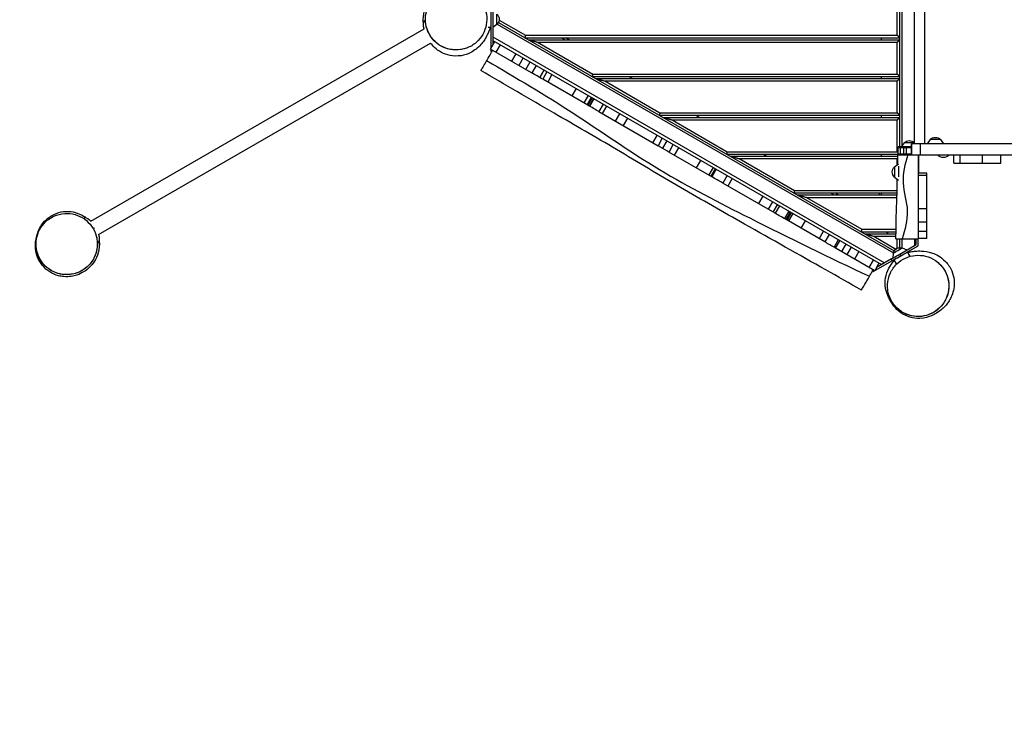
# Model space of a CAD drawing. Units: millimetres. Extents: x -4268 to 3905, y -5644 to 5181.
# Drawn here: x -2874 to -465, y -2361 to -653 of the extents above; entities that cross this region are included whole.
import ezdxf

# ---------------------------------------------------------------- set-up
doc = ezdxf.new("R2010")
doc.units = ezdxf.units.MM
doc.header["$LTSCALE"] = 20
doc.linetypes.add('HIDDEN', pattern=[9.525, 6.35, -3.175])
doc.layers.add('2d', color=230, linetype='Continuous')
doc.layers.add('AS-Safetyzone', color=5, linetype='HIDDEN')

msp = doc.modelspace()

# ---------------------------------------------------------------- linework, layer by layer
at = {"layer": '2d'}
for p, q in [((-721, -965), (-721, -340)), ((-715.5, -962.5), (-715.5, -342.5)), ((-685.9, -348), (-685.9, -957)), ((-660.8, -348), (-660.8, -957)), ((-1721.2, -573.4), (-1721.2, -724)), ((-1716.2, -576.4), (-1716.2, -715.3)), ((-727, -691.5), (-727, -613.5)), ((-1706.2, -665.3), (-1706.2, -639.7)), ((-1727.6, -671.5), (-1721.2, -671.5)), ((-1706.2, -665.3), (-1716.2, -672.5)), ((-1705.9, -664.8), (-736.7, -1224.3)), ((-1702.6, -660.3), (-734.6, -1219.2)), ((-1700.8, -654.4), (-1636.6, -691.5)), ((-2699.9, -1146.6), (-1884, -675.5)), ((-1716.2, -695.2), (-758, -1248.4)), ((-1638.2, -697.5), (-721, -697.5)), ((-1636.6, -691.5), (-727, -691.5)), ((-1548.2, -697.5), (-1539.6, -702.5)), ((-1529.6, -702.5), (-1538.2, -697.5)), ((-766, -702.5), (-766, -697.5)), ((-2680.9, -1179.5), (-1868.9, -710.6)), ((-1722, -725.4), (-1711.5, -707.2)), ((-1716.2, -704.5), (-766, -1253)), ((-1698.4, -714.7), (-1708.9, -732.9)), ((-1629.6, -702.5), (-721, -702.5)), ((-1607.2, -708.5), (-727, -708.5)), ((-1607.2, -708.5), (-1472.1, -786.5)), ((-727, -786.5), (-727, -708.5)), ((-1621.5, -783.4), (-1722, -725.4)), ((-1721.2, -725.8), (-1721.2, -731.6)), ((-1721.2, -731.6), (-1719.6, -732.5)), ((-1660.1, -736.8), (-1670.6, -755)), ((-1642.2, -747.2), (-1652.7, -765.4)), ((-1635.6, -775.2), (-1625.1, -757)), ((-1610.7, -765.3), (-1621.2, -783.5)), ((-1601.7, -794.8), (-1591.2, -776.6)), ((-1591.2, -776.6), (-1601.7, -794.8)), ((-1583.9, -780.8), (-1594.4, -799)), ((-1571.7, -787.9), (-1582.2, -806.1)), ((-1473.7, -792.5), (-721, -792.5)), ((-1472.1, -786.5), (-727, -786.5)), ((-1383.7, -792.5), (-1375, -797.5)), ((-766, -797.5), (-766, -792.5)), ((-1483.6, -863), (-1594.3, -799)), ((-1465, -797.5), (-721, -797.5)), ((-1442.6, -803.5), (-727, -803.5)), ((-1442.6, -803.5), (-1307.5, -881.5)), ((-727, -881.5), (-727, -803.5)), ((-1512.7, -821.9), (-1523.2, -840.1)), ((-1483.2, -839), (-1493.7, -857.2)), ((-1485.8, -861.7), (-1475.3, -843.5)), ((-1473.1, -844.8), (-1483.6, -863)), ((-1479.6, -865.3), (-1469.1, -847.1)), ((-1469.1, -847.1), (-1479.6, -865.3)), ((-1446.3, -860.3), (-1456.8, -878.5)), ((-1438.2, -864.9), (-1448.7, -883.1)), ((-1456.8, -878.5), (-1312.3, -961.9)), ((-1416.6, -901.7), (-1406.1, -883.5)), ((-1309.1, -887.5), (-721, -887.5)), ((-1307.5, -881.5), (-727, -881.5)), ((-1219.1, -887.5), (-1210.5, -892.5)), ((-766, -892.5), (-766, -887.5)), ((-1387, -894.5), (-1397.5, -912.7)), ((-1300.5, -892.5), (-721, -892.5)), ((-1278.1, -898.5), (-727, -898.5)), ((-1278.1, -898.5), (-1143, -976.5)), ((-727, -976.5), (-727, -898.5)), ((-1324.6, -954.8), (-1314.1, -936.6)), ((-1301.8, -943.7), (-1312.3, -961.9)), ((-1290.8, -950), (-1301.3, -968.2)), ((-1290.8, -950), (-1301.3, -968.2)), ((-1285.4, -977.4), (-1274.9, -959.2)), ((-710.1, -955), (-717.3, -965)), ((-685.9, -955), (-710.1, -955)), ((-691.9, -957), (-691.9, -984)), ((-97.5, -957), (-691.9, -957)), ((-691.9, -984), (-691.9, -957)), ((-691.9, -984), (-691.9, -957)), ((-671.3, -957), (-671.3, -984)), ((-646.8, -947), (-654, -957)), ((-621.2, -947), (-646.8, -947)), ((-621.2, -947), (-614, -957)), ((-1180.7, -1037.9), (-1285.5, -977.4)), ((-1262, -966.7), (-1272.5, -984.9)), ((-1144.6, -982.5), (-724.8, -982.5)), ((-1143, -976.5), (-727, -976.5)), ((-1054.6, -982.5), (-1045.9, -987.5)), ((-766, -987.5), (-766, -982.5)), ((-726, -984), (-97.5, -984)), ((-691.9, -965), (-724.8, -965)), ((-724.8, -984), (-724.8, -965)), ((-691.9, -967.5), (-724.8, -967.5)), ((-724.8, -981.5), (-691.9, -981.5)), ((-719.8, -984), (-719.8, -984)), ((-718.8, -984), (-718.8, -965)), ((-710.8, -984), (-710.8, -965)), ((-704.8, -984), (-704.8, -965)), ((-674.8, -987), (-676, -987)), ((-674.8, -984), (-674.8, -1026)), ((-628.5, -984), (-628.5, -984.5)), ((-628.5, -984.5), (-600.5, -984.5)), ((-600.5, -984), (-600.5, -984.5)), ((-589.1, -1005), (-589.1, -984)), ((-573.7, -984), (-573.7, -1005)), ((-518.5, -1005), (-518.5, -984)), ((-473.9, -1005), (-473.9, -984)), ((-1218, -1016.3), (-1207.5, -998.1)), ((-1135.9, -987.5), (-725.9, -987.5)), ((-1113.5, -993.5), (-727, -993.5)), ((-1113.5, -993.5), (-978.4, -1071.5)), ((-734, -1013.2), (-724, -1006)), ((-727, -1008.2), (-727, -993.5)), ((-589.1, -1005), (-473.9, -1005)), ((-1177.7, -1015.3), (-1188.2, -1033.5)), ((-1172.3, -1018.5), (-1182.8, -1036.7)), ((-1170.2, -1019.7), (-1180.7, -1037.9)), ((-1143.4, -1035.1), (-1153.9, -1053.3)), ((-734, -1013.2), (-734, -1038.8)), ((-724, -1011.7), (-724, -1037.8)), ((-655, -1029), (-676, -1029)), ((-655, -1035), (-676, -1035)), ((-655, -1189), (-655, -1029)), ((-1025.6, -1127.4), (-1153.9, -1053.3)), ((-1130.9, -1042.4), (-1141.4, -1060.6)), ((-734, -1038.8), (-724, -1046)), ((-980, -1077.5), (-727.6, -1077.5)), ((-978.4, -1071.5), (-727.5, -1071.5)), ((-971.4, -1082.5), (-727.6, -1082.5)), ((-890, -1077.5), (-881.4, -1082.5)), ((-876.1, -1079.8), (-877.7, -1082.5)), ((-871.4, -1082.5), (-876.1, -1079.8)), ((-771, -1077.5), (-771, -1082.5)), ((-766, -1082.5), (-766, -1077.5)), ((-1056.3, -1085.5), (-1066.8, -1103.6)), ((-1032, -1099.4), (-1042.5, -1117.6)), ((-1030.3, -1124.7), (-1019.8, -1106.5)), ((-949, -1088.5), (-727.7, -1088.5)), ((-949, -1088.5), (-813.9, -1166.5)), ((-676, -1091.7), (-676, -1189)), ((-1015.1, -1109.2), (-1025.6, -1127.4)), ((-992.5, -1122.2), (-1003, -1140.4)), ((-992.5, -1122.2), (-1003, -1140.4)), ((-999, -1142.8), (-988.5, -1124.6)), ((-986.3, -1125.8), (-996.8, -1144)), ((-982.9, -1127.8), (-993.4, -1146)), ((-655, -1116.7), (-676, -1116.7)), ((-904.4, -1197.4), (-999, -1142.8)), ((-952.4, -1145.4), (-962.9, -1163.6)), ((-655, -1149.1), (-676, -1149.1)), ((-2692.7, -1164.3), (-2690.4, -1163)), ((-918, -1189.5), (-907.5, -1171.3)), ((-893.9, -1179.2), (-904.4, -1197.4)), ((-815.5, -1172.5), (-730, -1172.5)), ((-813.9, -1166.5), (-729.8, -1166.5)), ((-806.8, -1177.5), (-730.2, -1177.5)), ((-749.6, -1177.5), (-752.5, -1172.5)), ((-655, -1171.6), (-676, -1171.6)), ((-871.3, -1192.3), (-881.8, -1210.4)), ((-871.3, -1192.3), (-881.8, -1210.4)), ((-877.8, -1212.7), (-867.3, -1194.6)), ((-853.2, -1202.7), (-863.7, -1220.9)), ((-784.4, -1183.5), (-730.5, -1183.5)), ((-784.4, -1183.5), (-730.4, -1214.7)), ((-730.9, -1190), (-676, -1190)), ((-727, -1212.8), (-727, -1190)), ((-721, -1211.4), (-721, -1190)), ((-721, -1227), (-681, -1203.9)), ((-715.5, -1212), (-715.5, -1190)), ((-684, -1205.7), (-684, -1190)), ((-681, -1203.9), (-681, -1190)), ((-655, -1189), (-676, -1189)), ((-676, -1206.9), (-676, -1190)), ((-676, -1206.8), (-676, -1190)), ((-676, -1206.9), (-676, -1190)), ((-782.3, -1267.9), (-876.9, -1213.3)), ((-839.9, -1210.4), (-850.4, -1228.5)), ((-821.2, -1221.2), (-831.7, -1239.4)), ((-737.1, -1224.8), (-738.3, -1237.1)), ((-737.1, -1225.4), (-738.3, -1237.1)), ((-737, -1224.7), (-737.1, -1224.8)), ((-737.1, -1224.8), (-737.1, -1224.8)), ((-721, -1227), (-718.5, -1231.4)), ((-718.5, -1231.4), (-676, -1206.8)), ((-714.9, -1212), (-714.9, -1212)), ((-714.9, -1212), (-714.3, -1212.3)), ((-714.9, -1212), (-703.7, -1217)), ((-696.3, -1231.8), (-702.1, -1221.9)), ((-702, -1221.9), (-676, -1206.9)), ((-698.8, -1227.5), (-702, -1221.9)), ((-676, -1206.9), (-676, -1206.8)), ((-795.5, -1260.3), (-785, -1242.1)), ((-739.3, -1243.4), (-787, -1270.9)), ((-771.8, -1249.7), (-782.3, -1267.9)), ((-741.5, -1238.9), (-777.6, -1259.8)), ((-739.3, -1243.4), (-741.8, -1239.1)), ((-729.3, -1250.6), (-735, -1240.9)), ((-787, -1270.9), (-788.6, -1270))]:
    msp.add_line(p, q, dxfattribs=at)
at = {"layer": '2d', "extrusion": (0, 0, -1)}
for centre, radius, start, end in [((1717.7, -652.5), 17, 132.6679, 227.3321), ((1866.1, -666.6), 20, 333.6514, 35.7043), ((697.3, -966.5), 17, 42.6679, 132.0872), ((634, -958.5), 17, 42.6679, 137.3321), ((614.5, -972.7), 18.3, 220.1905, 319.8095), ((722.5, -1026), 17, 312.6679, 47.3321), ((697.3, -1026), 22.5, 198.919, 198.9191), ((697.3, -1026), 22.5, 180, 187.6623), ((2716.6, -1157.6), 20, 92.5556, 146.3486), ((2698.8, -1188.4), 20, 153.6514, 220.2835), ((720.2, -1228.4), 17, 12.671, 107.3147), ((720.2, -1228.4), 17, 12.671, 63.8904)]:
    msp.add_arc(centre, radius, start, end, dxfattribs=at)
for centre, major_axis, start_param, end_param in [((-721, -1227.1), (-20.8, -12), 0, 1.571247), ((-726, -1218.4), (-11.1, -6.4), 0.000584, 3.141008), ((-718.5, -1231.4), (-16.5, -9.5), 0, 3.141593)]:
    msp.add_ellipse(centre, major_axis=major_axis, ratio=0.000811, start_param=start_param, end_param=end_param, dxfattribs=at)
at = {"layer": '2d'}
msp.add_ellipse((-718.5, -1231.4), major_axis=(20.8, 12), ratio=0.000811, start_param=1.570346, end_param=3.798857, dxfattribs=at)
for points, knots in [([(-1886, -664.4), (-1886.2, -662.2), (-1886.3, -660), (-1886.5, -653.8), (-1886.5, -649.6), (-1884.9, -637.3), (-1882.9, -627.3), (-1873.4, -609.6), (-1868.4, -602.7), (-1856.3, -591.2), (-1849.2, -586.4), (-1834.4, -579.4), (-1826.6, -577.3), (-1815.9, -575.9), (-1812.6, -575.7), (-1807.7, -575.7), (-1806, -575.8), (-1804.4, -575.9)], [151.567695, 151.567695, 151.567695, 151.567695, 155.73881, 155.73881, 162.335046, 162.335046, 169.733325, 169.733325, 173.953433, 173.953433, 177.827962, 177.827962, 181.65034, 181.65034, 183.44221, 183.44221, 184.431786, 184.431786, 184.431786, 184.431786]), ([(-1806.4, -577.5), (-1809.6, -577.5), (-1812.7, -577.7), (-1823.8, -579.2), (-1831.7, -581.5), (-1847.1, -589), (-1854.4, -594.3), (-1866.4, -607), (-1871.2, -614.1), (-1878, -629.6), (-1880.2, -637.6), (-1881.6, -654.7), (-1880.9, -663.5), (-1876.2, -680.8), (-1872.3, -689), (-1861.2, -704.5), (-1853.8, -711.3), (-1836.5, -722), (-1826.4, -725.5), (-1811, -727.5), (-1805.9, -727.7), (-1791.6, -726.7), (-1782.4, -724.3), (-1766, -716.4), (-1758.6, -711.2), (-1746.4, -698.5), (-1741.5, -691.5), (-1734.5, -676.1), (-1732.3, -668), (-1730.7, -651), (-1731.4, -642.3), (-1735.8, -625), (-1739.7, -616.8), (-1750.6, -601.2), (-1757.8, -594.4), (-1775, -583.5), (-1785.1, -579.8), (-1795.4, -578.3), (-1799, -577.8), (-1802.7, -577.5), (-1806.4, -577.5)], [-497.991061, -497.991061, -497.991061, -497.991061, -487.147457, -487.147457, -459.165692, -459.165692, -429.479643, -429.479643, -402.57233, -402.57233, -377.238871, -377.238871, -350.824701, -350.824701, -322.540482, -322.540482, -290.286915, -290.286915, -254.281261, -254.281261, -236.663045, -236.663045, -204.604794, -204.604794, -174.798569, -174.798569, -147.821683, -147.821683, -122.374081, -122.374081, -96.201147, -96.201147, -68.077359, -68.077359, -35.967135, -35.967135, 0, 0, 0, 12.823258, 12.823258, 12.823258, 12.823258]), ([(-1777.2, -721.7), (-1777.2, -721.7), (-1777.2, -721.7), (-1777.3, -721.7), (-1777.3, -721.7), (-1777.3, -721.7), (-1777.3, -721.7), (-1777.3, -721.7), (-1777.3, -721.7), (-1777.3, -721.7), (-1777.2, -721.7), (-1777.3, -721.7), (-1777.3, -721.7), (-1777.3, -721.7), (-1777.3, -721.7), (-1777.3, -721.7), (-1777.3, -721.7), (-1777.5, -721.8), (-1777.6, -721.8), (-1777.8, -721.9), (-1778, -722), (-1780.1, -722.8), (-1782, -723.5), (-1787.8, -725.3), (-1791.7, -726.2), (-1803.8, -727.9), (-1812.1, -727.7), (-1828.1, -724.7), (-1835.9, -721.9), (-1850.1, -713.9), (-1856.6, -708.7), (-1867.5, -696.6), (-1871.9, -689.6), (-1878.4, -674.7), (-1880.4, -666.6), (-1881.6, -650.4), (-1880.9, -642), (-1877, -626.3), (-1873.6, -618.6), (-1864.8, -604.9), (-1859.1, -598.7), (-1848.7, -590.5), (-1844.4, -587.8), (-1838.4, -584.8), (-1836.9, -584.1), (-1835.3, -583.4), (-1835.3, -583.4), (-1835.2, -583.4), (-1835.2, -583.4), (-1835.2, -583.4), (-1835.2, -583.4), (-1835.2, -583.4), (-1835.2, -583.4), (-1835.2, -583.4), (-1835.2, -583.4), (-1835.2, -583.4), (-1835.2, -583.4), (-1835.2, -583.4), (-1835.2, -583.4), (-1835.2, -583.4), (-1835.2, -583.4), (-1835.2, -583.4), (-1835.2, -583.4), (-1835.2, -583.4), (-1835.2, -583.4), (-1835.2, -583.4), (-1835.2, -583.4), (-1835.2, -583.4), (-1835.2, -583.3), (-1835.2, -583.3)], [239.248481, 239.248481, 239.248481, 239.248481, 242.02012, 242.02012, 243.52012, 243.52012, 244.02012, 244.02012, 244.027947, 244.027947, 244.035774, 244.035774, 244.036071, 244.036071, 244.039977, 244.039977, 244.04779, 244.04779, 244.07904, 244.07904, 244.136196, 244.136196, 244.746347, 244.746347, 245.953444, 245.953444, 248.39135, 248.39135, 250.829254, 250.829254, 253.267156, 253.267156, 255.705057, 255.705057, 258.142958, 258.142958, 260.580897, 260.580897, 263.017813, 263.017813, 265.482905, 265.482905, 266.990235, 266.990235, 267.490502, 267.490502, 267.498316, 267.498316, 267.50613, 267.50613, 267.506254, 267.506254, 267.506498, 267.506498, 267.506986, 267.506986, 267.507963, 267.507963, 267.509916, 267.509916, 267.517728, 267.517728, 267.533353, 267.533353, 267.621244, 267.621244, 267.855619, 267.855619, 270.35562, 270.35562, 270.35562, 270.35562]), ([(-1723.2, -671.5), (-1723.7, -674), (-1724.3, -676.1), (-1726.3, -682.5), (-1727.7, -685.9), (-1731.3, -693.9), (-1733.6, -698), (-1740.4, -708.6), (-1744.9, -715), (-1761, -728.7), (-1770.9, -736.2), (-1795.8, -742.3), (-1805.8, -743.1), (-1823.1, -741), (-1830.6, -738.9), (-1844.2, -732.9), (-1850.4, -728.9), (-1860.5, -720.7), (-1864.5, -716.3), (-1868.1, -711.8), (-1868.5, -711.2), (-1868.9, -710.7)], [70.121769, 70.121769, 70.121769, 70.121769, 72.715376, 72.715376, 78.366056, 78.366056, 86.950719, 86.950719, 100.716063, 100.716063, 110.439076, 110.439076, 115.09643, 115.09643, 118.807868, 118.807868, 122.780119, 122.780119, 126.880739, 126.880739, 127.456752, 127.456752, 127.456752, 127.456752]), ([(-1884.3, -675.7), (-1884.3, -675.5), (-1884.3, -675.4), (-1884.4, -675), (-1884.5, -674.8), (-1884.5, -674.5)], [144.3015386, 144.3015386, 144.3015386, 144.3015386, 144.5276213, 144.5276213, 145.0290643, 145.0290643, 145.0290643, 145.0290643]), ([(-1717.1, -728.2), (-1718.2, -730.1), (-1719.3, -732.1), (-1722.9, -738.2), (-1725.3, -742.4), (-1727.5, -746.3), (-1728.9, -748.7), (-1730.3, -751.1), (-1731.6, -753.4)], [340.680796, 340.680796, 340.680796, 340.680796, 347.453188, 347.453188, 362.116025, 362.116025, 362.116025, 371.206664, 371.206664, 371.206664, 371.206664]), ([(-1731.6, -753.4), (-1732.9, -755.6), (-1734.2, -757.8), (-1738.2, -764.8), (-1740.6, -768.9), (-1744.2, -775.1), (-1745.3, -777.1), (-1745.8, -777.9), (-1745.8, -778), (-1745.8, -778)], [371.206664, 371.206664, 371.206664, 371.206664, 380.293826, 380.293826, 402.610847, 402.610847, 425.230619, 425.230619, 431.138919, 431.138919, 431.138919, 431.138919]), ([(-1731.6, -753.4), (-1659.7, -795.6), (-1516.1, -880.6), (-1311.6, -1025.5), (-1065.8, -1150.7), (-893.8, -1235.5), (-795.2, -1281.4)], [0, 0, 0, 0, 0.232222, 0.464852, 0.697352, 1, 1, 1, 1]), ([(-814.8, -1315.5), (-843.7, -1298.8), (-872.6, -1282.4), (-967.9, -1228.5), (-1034.4, -1191.3), (-1152.8, -1124.1), (-1205, -1094.4), (-1309.5, -1033.8), (-1361.7, -1002.4), (-1464.6, -941.2), (-1515.6, -911.8), (-1626.4, -847.7), (-1686.2, -812.9), (-1745.8, -778)], [0, 0, 0, 0, 10.000246, 10.000246, 32.843681, 32.843681, 50.868703, 50.868703, 69.125109, 69.125109, 86.788947, 86.788947, 107.529295, 107.529295, 107.529295, 107.529295]), ([(-1285.5, -977.4), (-1292.8, -973.1), (-1300.1, -968.9), (-1309.2, -963.7), (-1310.8, -962.8), (-1312.3, -961.9)], [2044.411483, 2044.411483, 2044.411483, 2044.411483, 2066.196902, 2066.196902, 2070.686311, 2070.686311, 2070.686311, 2070.686311]), ([(-701.3, -984), (-708.7, -1006.9), (-719.5, -1053.3), (-695.3, -1121.5), (-708.6, -1167.3), (-715.2, -1190)], [0, 0, 0, 0, 0.334165, 0.669991, 1, 1, 1, 1]), ([(-676, -984), (-676, -988.3), (-676, -992.6), (-676, -1001.1), (-676, -1005.4), (-676, -1014), (-676, -1018.3), (-676, -1026.9), (-676, -1031.2), (-676, -1039.8), (-676, -1044.1), (-676, -1052.7), (-676, -1056.9), (-676, -1065.5), (-676, -1069.8), (-676, -1078.4), (-676, -1082.7), (-676, -1088.6), (-676, -1090.1), (-676, -1091.7)], [0, 0, 0, 0, 0.012877, 0.012877, 0.025754, 0.025754, 0.038631, 0.038631, 0.0515079, 0.0515079, 0.0643849, 0.0643849, 0.0772619, 0.0772619, 0.0901389, 0.0901389, 0.1030159, 0.1030159, 0.107718, 0.107718, 0.107718, 0.107718]), ([(-730.9, -1190), (-729.4, -1168.6), (-729.8, -1147.1), (-728.6, -1105.2), (-727.5, -1084.7), (-727.5, -1057.4), (-727.4, -1050.5), (-727.2, -1043.7)], [0, 0, 0, 0, 6.434297, 6.434297, 12.586386, 12.586386, 14.632335, 14.632335, 14.632335, 14.632335]), ([(-2831.3, -1183.3), (-2832.1, -1186.5), (-2832.8, -1189.7), (-2833.8, -1198), (-2834, -1203), (-2832.9, -1217.1), (-2830.6, -1226), (-2823.1, -1242.1), (-2818.1, -1249.2), (-2806.1, -1261.3), (-2799.4, -1266.1), (-2784.2, -1273.6), (-2776, -1276), (-2758.6, -1278), (-2749.6, -1277.5), (-2731.6, -1273.1), (-2722.8, -1269), (-2706.5, -1257.4), (-2699.4, -1249.6), (-2688.7, -1231.5), (-2685.3, -1221.1), (-2683.2, -1201.3), (-2683.9, -1192), (-2688.7, -1174.5), (-2692.5, -1166.4), (-2702.6, -1152.3), (-2708.5, -1146.2), (-2722.3, -1136.5), (-2729.9, -1132.9), (-2746.3, -1128.1), (-2755, -1127.2), (-2773, -1128.3), (-2782, -1130.7), (-2799.5, -1138.8), (-2807.6, -1144.8), (-2814.2, -1152.1), (-2819.9, -1158.4), (-2824.5, -1165.5), (-2829.2, -1176.4), (-2830.3, -1179.9), (-2831.3, -1183.3)], [-469.080824, -469.080824, -469.080824, -469.080824, -457.744577, -457.744577, -440.363857, -440.363857, -409.748469, -409.748469, -382.030674, -382.030674, -356.509431, -356.509431, -330.806987, -330.806987, -303.518922, -303.518922, -272.745252, -272.745252, -237.76544, -237.76544, -200.723935, -200.723935, -169.030687, -169.030687, -139.943938, -139.943938, -113.546502, -113.546502, -88.190288, -88.190288, -61.859324, -61.859324, -33.038143, -33.038143, 0, 0, 0, 28.631655, 28.631655, 41.110393, 41.110393, 41.110393, 41.110393]), ([(-2833.8, -1204.1), (-2833.8, -1204.1), (-2833.8, -1204.1), (-2833.8, -1203.4), (-2833.9, -1201), (-2833.5, -1193.8), (-2833.5, -1189.2), (-2830.2, -1176.8), (-2829.1, -1173.2), (-2825.1, -1163.8), (-2821.6, -1157.3), (-2812.1, -1145.6), (-2806.5, -1140.2), (-2793.6, -1131.4), (-2786.1, -1127.9), (-2770.5, -1123.3), (-2762, -1122.4), (-2746.6, -1123), (-2739.4, -1124.5), (-2727, -1128.7), (-2721.8, -1131.3), (-2715, -1135.5), (-2712.8, -1137), (-2710.8, -1138.5)], [6.854737, 6.854737, 6.854737, 6.854737, 9.368838, 9.368838, 18.727692, 18.727692, 26.794663, 26.794663, 29.331432, 29.331432, 32.621339, 32.621339, 35.417737, 35.417737, 38.19697, 38.19697, 41.017006, 41.017006, 43.752367, 43.752367, 46.496989, 46.496989, 48.059593, 48.059593, 48.059593, 48.059593]), ([(-2831, -1179.8), (-2831.1, -1180), (-2831.1, -1180.3), (-2831.3, -1181.8), (-2831.3, -1182.9), (-2831.3, -1183.3), (-2831.3, -1183.3), (-2831.3, -1183.3)], [0.7853753, 0.7853753, 0.7853753, 0.7853753, 0.8150232, 0.8150232, 0.9200183, 0.9200183, 0.9384253, 0.9384253, 0.9384253, 0.9384253]), ([(-2679.4, -1193.2), (-2679.3, -1194), (-2679.3, -1194.8), (-2678.4, -1204), (-2678.9, -1214), (-2683.9, -1231.9), (-2687.3, -1238.9), (-2694.7, -1250.7), (-2698.7, -1255.4), (-2707.3, -1263.8), (-2711.8, -1267.2), (-2722, -1273.6), (-2727.6, -1276.3), (-2742, -1281.1), (-2751.6, -1283.5), (-2770, -1281.9), (-2774.4, -1281.2), (-2785.8, -1278.2), (-2793.2, -1275.1), (-2806.6, -1266.7), (-2812.8, -1261.2), (-2823, -1249), (-2827.1, -1242), (-2832.8, -1227.7), (-2834.5, -1220.3), (-2835.7, -1207.2), (-2835.4, -1201.3), (-2834.2, -1192.5), (-2833.5, -1189.1), (-2832.4, -1185.1), (-2832.1, -1184), (-2831.8, -1182.9)], [64.992449, 64.992449, 64.992449, 64.992449, 65.477654, 65.477654, 70.65049, 70.65049, 74.71009, 74.71009, 78.759482, 78.759482, 83.354999, 83.354999, 89.203978, 89.203978, 95.967206, 95.967206, 97.860333, 97.860333, 100.705852, 100.705852, 103.442732, 103.442732, 106.201338, 106.201338, 109.018455, 109.018455, 111.786798, 111.786798, 114.164375, 114.164375, 115.180854, 115.180854, 115.180854, 115.180854]), ([(-2683.8, -1201), (-2683.8, -1201), (-2683.8, -1201), (-2683.8, -1201.1), (-2683.8, -1201.1), (-2683.8, -1201.1), (-2683.8, -1201.1), (-2683.8, -1201.1), (-2683.8, -1201.1), (-2683.8, -1201.1), (-2683.8, -1201), (-2683.8, -1201.1), (-2683.8, -1201.1), (-2683.8, -1201.1), (-2683.8, -1201.1), (-2683.8, -1201.1), (-2683.8, -1201.1), (-2683.8, -1201.1), (-2683.8, -1201.1), (-2683.8, -1201.1), (-2683.8, -1201.2), (-2683.8, -1201.2), (-2683.8, -1201.3), (-2683.8, -1201.5), (-2683.8, -1201.7), (-2683.8, -1203.9), (-2683.8, -1206), (-2684.3, -1212), (-2684.9, -1216), (-2687.7, -1227.8), (-2690.9, -1235.5), (-2699.5, -1249.3), (-2705.1, -1255.6), (-2717.7, -1265.8), (-2724.9, -1270), (-2740.1, -1275.7), (-2748.3, -1277.3), (-2764.5, -1277.8), (-2772.8, -1276.7), (-2788.4, -1272), (-2795.8, -1268.3), (-2809.1, -1258.9), (-2815, -1253), (-2824.5, -1239.7), (-2828.2, -1232.1), (-2832, -1219.4), (-2833, -1214.5), (-2833.6, -1207.8), (-2833.7, -1206.1), (-2833.8, -1204.4), (-2833.8, -1204.3), (-2833.8, -1204.2), (-2833.8, -1204.2), (-2833.8, -1204.2), (-2833.8, -1204.2), (-2833.8, -1204.2), (-2833.8, -1204.2), (-2833.8, -1204.2), (-2833.8, -1204.2), (-2833.8, -1204.2), (-2833.8, -1204.2), (-2833.8, -1204.2), (-2833.8, -1204.2), (-2833.8, -1204.2), (-2833.8, -1204.2), (-2833.8, -1204.2), (-2833.8, -1204.1), (-2833.8, -1204.1)], [125.490278, 125.490278, 125.490278, 125.490278, 127.968106, 127.968106, 129.468106, 129.468106, 129.968106, 129.968106, 129.977524, 129.977524, 129.986941, 129.986941, 129.987236, 129.987236, 129.987724, 129.987724, 129.988701, 129.988701, 129.990654, 129.990654, 129.998466, 129.998466, 130.014091, 130.014091, 130.071248, 130.071248, 130.681399, 130.681399, 131.888497, 131.888497, 134.326404, 134.326404, 136.764306, 136.764306, 139.202207, 139.202207, 141.640107, 141.640107, 144.078007, 144.078007, 146.515947, 146.515947, 148.952865, 148.952865, 151.417961, 151.417961, 152.925291, 152.925291, 153.425558, 153.425558, 153.441416, 153.441416, 153.457275, 153.457275, 153.457519, 153.457519, 153.458496, 153.458496, 153.462402, 153.462402, 153.470214, 153.470214, 153.485839, 153.485839, 153.544433, 153.544433, 156.044434, 156.044434, 156.044434, 156.044434]), ([(-2832.7, -1186.3), (-2832.8, -1186.5), (-2832.8, -1186.7), (-2832.9, -1187.2), (-2832.8, -1187.6), (-2832.7, -1187.8)], [0.21500766, 0.21500766, 0.21500766, 0.21500766, 0.2374743, 0.2374743, 0.27842804, 0.27842804, 0.27842804, 0.27842804]), ([(-2684.3, -1189.9), (-2684.2, -1189.5), (-2684.2, -1189.2), (-2684.1, -1188.4), (-2684.1, -1188), (-2684.2, -1187.5), (-2684.2, -1187.3), (-2684.3, -1187), (-2684.3, -1186.8), (-2684.4, -1186.5), (-2684.5, -1186.4), (-2684.6, -1186.1), (-2684.7, -1186), (-2684.9, -1185.8), (-2684.9, -1185.7), (-2685, -1185.7)], [0.009845412, 0.009845412, 0.009845412, 0.009845412, 0.010895469, 0.010895469, 0.012109414, 0.012109414, 0.012716386, 0.012716386, 0.013323359, 0.013323359, 0.013930331, 0.013930331, 0.014537304, 0.014537304, 0.015051915, 0.015051915, 0.015051915, 0.015051915]), ([(-876.9, -1213.3), (-877.9, -1212.7), (-879, -1212), (-888.3, -1206.7), (-896.4, -1202), (-904.4, -1197.4)], [1623.147087, 1623.147087, 1623.147087, 1623.147087, 1626.60721, 1626.60721, 1652.731316, 1652.731316, 1652.731316, 1652.731316]), ([(-701, -1223.6), (-698.6, -1222.9), (-696.4, -1222.3), (-690, -1220.9), (-686.3, -1220.3), (-677.5, -1219.5), (-672.8, -1219.4), (-660.3, -1220), (-652.5, -1220.7), (-632.6, -1227.8), (-621.2, -1232.6), (-603.4, -1251.2), (-597.7, -1259.4), (-590.9, -1275.4), (-589, -1282.9), (-587.3, -1297.8), (-587.7, -1305.1), (-589.8, -1318), (-591.6, -1323.6), (-595.6, -1333.6), (-597.9, -1337.8), (-602.8, -1345.6), (-605.4, -1348.9), (-611.1, -1355.6), (-614.1, -1358.6), (-621.7, -1365.3), (-626, -1368.6), (-634.7, -1373.9), (-638.3, -1376), (-649.8, -1380.8), (-659.4, -1384.1), (-679.6, -1384.7), (-688, -1383.8), (-704, -1379), (-711.8, -1375.4), (-725.2, -1366), (-730.9, -1360.3), (-737.5, -1351.7), (-739.3, -1348.9), (-741.7, -1344.7), (-742.5, -1343.2), (-743.2, -1341.8)], [70.12177, 70.12177, 70.12177, 70.12177, 72.715379, 72.715379, 78.36606, 78.36606, 86.950725, 86.950725, 100.716069, 100.716069, 110.43908, 110.43908, 115.096433, 115.096433, 118.807871, 118.807871, 122.780122, 122.780122, 126.880742, 126.880742, 131.443385, 131.443385, 137.030283, 137.030283, 144.527626, 144.527626, 155.738817, 155.738817, 162.335051, 162.335051, 169.733327, 169.733327, 173.953434, 173.953434, 177.827964, 177.827964, 181.650341, 181.650341, 183.442212, 183.442212, 184.431788, 184.431788, 184.431788, 184.431788]), ([(-721.4, -1364.7), (-721.4, -1364.7), (-721.4, -1364.7), (-721.7, -1364.5), (-722.8, -1363.6), (-726, -1361), (-728.6, -1358.9), (-735.8, -1351.6), (-740.2, -1347.3), (-749.4, -1331.5), (-753.6, -1322.8), (-756.9, -1303.1), (-757.1, -1294.3), (-754.4, -1277.4), (-751.7, -1269.3), (-744.1, -1254.8), (-739.1, -1248.3), (-733.7, -1243)], [7.615752, 7.615752, 7.615752, 7.615752, 9.836095, 9.836095, 19.559885, 19.559885, 32.806227, 32.806227, 43.654101, 43.654101, 50.35496, 50.35496, 54.462844, 54.462844, 58.06692, 58.06692, 61.606099, 61.606099, 61.606099, 61.606099]), ([(-740.8, -1342.7), (-739.2, -1345.4), (-737.5, -1348), (-730.7, -1357), (-724.7, -1362.6), (-710.5, -1372.2), (-702.3, -1375.9), (-685.3, -1379.9), (-676.7, -1380.5), (-659.9, -1378.7), (-651.9, -1376.5), (-636.3, -1369.3), (-629.2, -1364.2), (-616.5, -1351.5), (-611.3, -1344), (-603.4, -1326.6), (-601.3, -1316.9), (-600.7, -1296.5), (-602.7, -1286), (-608.6, -1271.7), (-611, -1267.2), (-619.1, -1255.3), (-625.7, -1248.6), (-640.8, -1238.2), (-649, -1234.4), (-666, -1230.2), (-674.6, -1229.5), (-691.4, -1231.2), (-699.5, -1233.3), (-715, -1240.4), (-722.2, -1245.3), (-735, -1257.8), (-740.2, -1265.3), (-748.2, -1282.5), (-750.5, -1292.2), (-751.3, -1312.5), (-749.5, -1323.1), (-745.6, -1332.7), (-744.3, -1336.2), (-742.6, -1339.5), (-740.8, -1342.7)], [-497.991061, -497.991061, -497.991061, -497.991061, -487.147457, -487.147457, -459.165692, -459.165692, -429.479643, -429.479643, -402.57233, -402.57233, -377.238871, -377.238871, -350.824701, -350.824701, -322.540482, -322.540482, -290.286915, -290.286915, -254.281261, -254.281261, -236.663045, -236.663045, -204.604794, -204.604794, -174.798569, -174.798569, -147.821683, -147.821683, -122.374081, -122.374081, -96.201147, -96.201147, -68.077359, -68.077359, -35.967135, -35.967135, 0, 0, 0, 12.823258, 12.823258, 12.823258, 12.823258]), ([(-630.6, -1245.3), (-630.6, -1245.3), (-630.5, -1245.3), (-630.5, -1245.4), (-630.5, -1245.4), (-630.5, -1245.4), (-630.5, -1245.4), (-630.5, -1245.4), (-630.5, -1245.3), (-630.5, -1245.4), (-630.5, -1245.4), (-630.5, -1245.4), (-630.5, -1245.4), (-630.5, -1245.4), (-630.5, -1245.4), (-630.5, -1245.4), (-630.5, -1245.4), (-630.4, -1245.4), (-630.3, -1245.5), (-630.1, -1245.7), (-629.9, -1245.8), (-628.2, -1247.2), (-626.6, -1248.5), (-622.2, -1252.6), (-619.4, -1255.6), (-611.9, -1265.1), (-607.9, -1272.4), (-602.5, -1287.8), (-601, -1296), (-600.8, -1312.2), (-602.1, -1320.5), (-607.1, -1335.9), (-610.9, -1343.4), (-620.7, -1356.4), (-626.7, -1362.2), (-640, -1371.4), (-647.6, -1375), (-663.2, -1379.4), (-671.5, -1380.4), (-687.8, -1379.6), (-696.1, -1377.8), (-708.4, -1372.9), (-712.9, -1370.5), (-718.5, -1366.8), (-719.8, -1365.9), (-721.2, -1364.9), (-721.2, -1364.8), (-721.3, -1364.8), (-721.4, -1364.7), (-721.4, -1364.7), (-721.4, -1364.7), (-721.4, -1364.7), (-721.4, -1364.7), (-721.4, -1364.7), (-721.4, -1364.7), (-721.4, -1364.7), (-721.4, -1364.7), (-721.4, -1364.7), (-721.4, -1364.7), (-721.4, -1364.7), (-721.4, -1364.7), (-721.4, -1364.7), (-721.4, -1364.7), (-721.4, -1364.7), (-721.4, -1364.7), (-721.4, -1364.7), (-721.4, -1364.7), (-721.4, -1364.7)], [239.248793, 239.248793, 239.248793, 239.248793, 242.004668, 242.004668, 243.504668, 243.504668, 244.004668, 244.004668, 244.035984, 244.035984, 244.036304, 244.036304, 244.036793, 244.036793, 244.037769, 244.037769, 244.039722, 244.039722, 244.070972, 244.070972, 244.128129, 244.128129, 244.738279, 244.738279, 245.945376, 245.945376, 248.383283, 248.383283, 250.821186, 250.821186, 253.259088, 253.259088, 255.69699, 255.69699, 258.134891, 258.134891, 260.572829, 260.572829, 263.009745, 263.009745, 265.474838, 265.474838, 266.982167, 266.982167, 267.482435, 267.482435, 267.494462, 267.494462, 267.50649, 267.50649, 267.506734, 267.506734, 267.507223, 267.507223, 267.508199, 267.508199, 267.510152, 267.510152, 267.517965, 267.517965, 267.53359, 267.53359, 267.62148, 267.62148, 267.855855, 267.855855, 270.355856, 270.355856, 270.355856, 270.355856]), ([(-795.2, -1281.4), (-795.2, -1281.4), (-795.2, -1281.4), (-795.2, -1281.4), (-793.7, -1278.9), (-792.3, -1276.4), (-789.3, -1271.2), (-787.8, -1268.6), (-786.2, -1265.9), (-786.2, -1265.8), (-786.1, -1265.7)], [362.485138, 362.485138, 362.485138, 362.485138, 362.485141, 362.485141, 362.485141, 371.580692, 371.580692, 380.597703, 380.597703, 380.968629, 380.968629, 380.968629, 380.968629]), ([(-814.8, -1315.5), (-814.8, -1315.5), (-814.3, -1314.5), (-811.9, -1310.3), (-809.9, -1307), (-805.8, -1299.8), (-803.9, -1296.5), (-799.8, -1289.4), (-797.5, -1285.5), (-795.2, -1281.4)], [290.442481, 290.442481, 290.442481, 290.442481, 310.371493, 310.371493, 332.850657, 332.850657, 347.601775, 347.601775, 362.485138, 362.485138, 362.485138, 362.485138]), ([(-745.9, -1337.5), (-745.6, -1338.1), (-745.1, -1338.6), (-743.9, -1340.1), (-743, -1340.9), (-741.6, -1342.1), (-741, -1342.6), (-740.8, -1342.7), (-740.8, -1342.7), (-740.8, -1342.7)], [0.8060062, 0.8060062, 0.8060062, 0.8060062, 0.8401458, 0.8401458, 0.8968248, 0.8968248, 0.9535039, 0.9535039, 0.9649432, 0.9649432, 0.9649432, 0.9649432]), ([(-740.9, -1346.2), (-740.8, -1346.4), (-740.6, -1346.6), (-740.2, -1346.9), (-739.9, -1347), (-739.5, -1347)], [0.19433644, 0.19433644, 0.19433644, 0.19433644, 0.21650643, 0.21650643, 0.24943086, 0.24943086, 0.24943086, 0.24943086])]:
    msp.add_open_spline(points, degree=3, knots=knots, dxfattribs=at)
for points, weights in [([(-1636.6, -691.5), (-1637.6, -695), (-1638.2, -697.5), (-1638.2, -697.5)], [1, 0.804737854124, 0.804737854124, 1]), ([(-721, -697.5), (-721, -697.5), (-723.5, -695), (-727, -691.5)], [1, 0.804737854124, 0.804737854124, 1]), ([(-1629.6, -702.5), (-1629.6, -702.5), (-1620.3, -705), (-1607.2, -708.5)], [1, 0.804737854124, 0.804737854124, 1]), ([(-727, -708.5), (-723.5, -705), (-721, -702.5), (-721, -702.5)], [1, 0.804737854124, 0.804737854124, 1]), ([(-1472.1, -786.5), (-1473, -790), (-1473.7, -792.5), (-1473.7, -792.5)], [1, 0.804737854124, 0.804737854124, 1]), ([(-721, -792.5), (-721, -792.5), (-723.5, -790), (-727, -786.5)], [1, 0.804737854124, 0.804737854124, 1]), ([(-1465, -797.5), (-1465, -797.5), (-1455.7, -800), (-1442.6, -803.5)], [1, 0.804737854124, 0.804737854124, 1]), ([(-727, -803.5), (-723.5, -800), (-721, -797.5), (-721, -797.5)], [1, 0.804737854124, 0.804737854124, 1]), ([(-1307.5, -881.5), (-1308.5, -885), (-1309.1, -887.5), (-1309.1, -887.5)], [1, 0.804737854124, 0.804737854124, 1]), ([(-721, -887.5), (-721, -887.5), (-723.5, -885), (-727, -881.5)], [1, 0.804737854124, 0.804737854124, 1]), ([(-1300.5, -892.5), (-1300.5, -892.5), (-1291.2, -895), (-1278.1, -898.5)], [1, 0.804737854124, 0.804737854124, 1]), ([(-727, -898.5), (-723.5, -895), (-721, -892.5), (-721, -892.5)], [1, 0.804737854124, 0.804737854124, 1]), ([(-1143, -976.5), (-1143.9, -980), (-1144.6, -982.5), (-1144.6, -982.5)], [1, 0.804737854124, 0.804737854124, 1]), ([(-724.8, -978.7), (-725.5, -978), (-726.3, -977.2), (-727, -976.5)], [0.889936325347, 0.914343854696, 0.951031746248, 1]), ([(-1135.9, -987.5), (-1135.9, -987.5), (-1126.7, -990), (-1113.5, -993.5)], [1, 0.804737854124, 0.804737854124, 1]), ([(-727, -993.5), (-726.6, -993.1), (-726.2, -992.7), (-725.8, -992.3)], [1, 0.974165191108, 0.951748542697, 0.932750054767]), ([(-978.4, -1071.5), (-979.4, -1075), (-980, -1077.5), (-980, -1077.5)], [1, 0.804737854124, 0.804737854124, 1]), ([(-971.4, -1082.5), (-971.4, -1082.5), (-962.1, -1085), (-949, -1088.5)], [1, 0.804737854124, 0.804737854124, 1]), ([(-813.9, -1166.5), (-814.8, -1170), (-815.5, -1172.5), (-815.5, -1172.5)], [1, 0.804737854124, 0.804737854124, 1]), ([(-806.8, -1177.5), (-806.8, -1177.5), (-797.6, -1180), (-784.4, -1183.5)], [1, 0.804737854124, 0.804737854124, 1]), ([(-676, -1206.9), (-676, -1206.9), (-676, -1206.9), (-676, -1206.9)], [1, 0.994485004599, 0.989125775049, 0.98392231135])]:
    msp.add_rational_spline(points, weights, degree=3, dxfattribs=at)
for points in [[(-1594.3, -799), (-1603.5, -793.7), (-1612.6, -788.5), (-1621.5, -783.4)], [(-1456.8, -878.5), (-1466, -873.2), (-1474.9, -868), (-1483.6, -863)], [(-726, -1007.4), (-725.8, -999.6), (-725.8, -991.8), (-726, -984)], [(-1153.9, -1053.3), (-1162.8, -1048.2), (-1171.7, -1043.1), (-1180.7, -1037.9)], [(-999, -1142.8), (-1007.9, -1137.6), (-1016.7, -1132.5), (-1025.6, -1127.4)], [(-676, -1189), (-676, -1189.3), (-676, -1189.7), (-676, -1190)]]:
    msp.add_open_spline(points, degree=3, dxfattribs=at)
at = {"layer": 'AS-Safetyzone', "flags": 128}
msp.add_lwpolyline([(-1120.7, -2815.9, 0.197445), (-623.5, -3842), (-623.5, -4644, 0.414214), (376.5, -5644), (928.5, -5644, 0.414214), (1928.5, -4644), (1928.5, -3842, 0.213476), (2428.5, -2723.7), (2428.5, -2671.3, 0.560236), (3292.1, 837.5), (3292.1, 2690.8, 1.255163), (-682.2, 2682.8), (-682.2, 2116.7, 0.2952), (-2309.3, 2199), (-2893.9, 1861.5, 0.337673), (-3595.2, 183.5), (-3568.8, 82.5, 0.40273), (-4067.3, -1936), (-4048.3, -1969, 0.414214), (-1999.3, -2518), (-1862.2, -2438.8), (-1463.5, -2669, 0.059412), (-1120.7, -2815.9)], format="xyb", close=True, dxfattribs=at)

doc.saveas('drawing.dxf')
